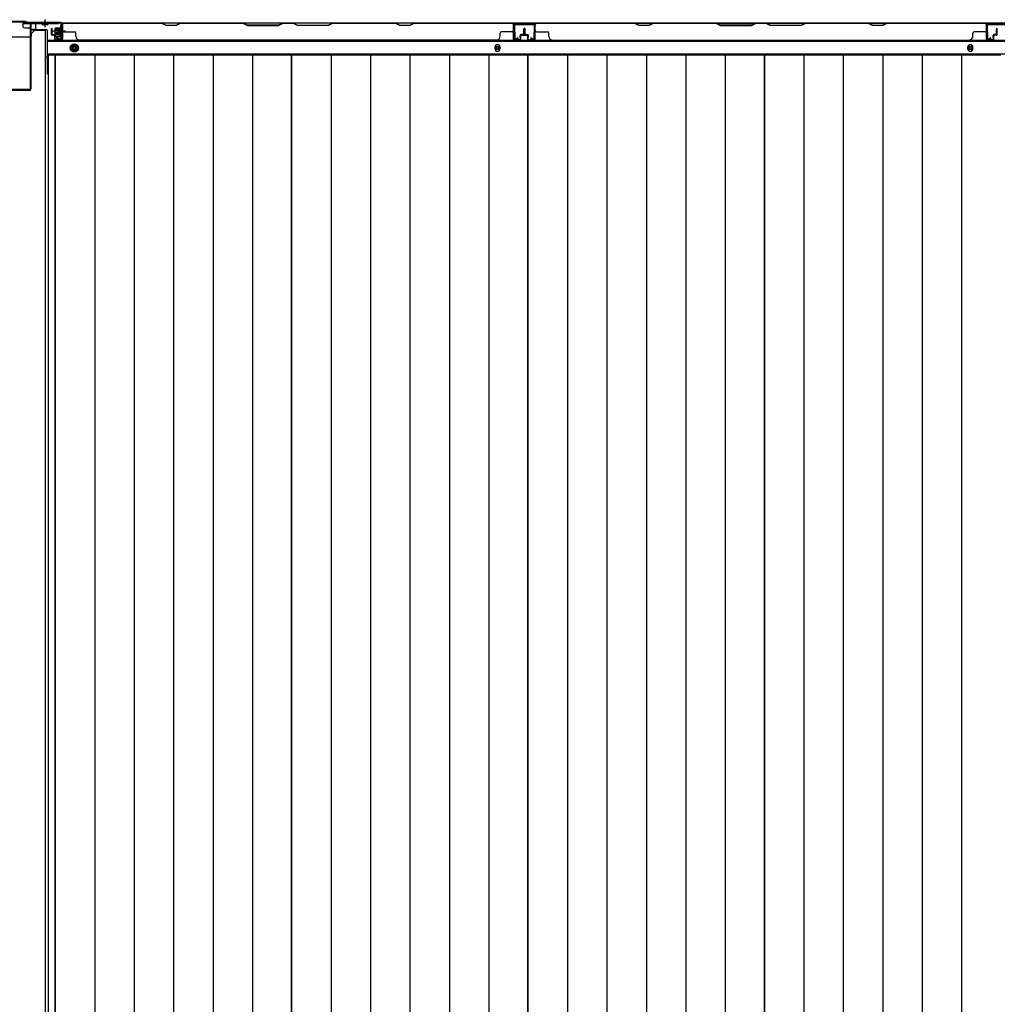
# Model space of a CAD drawing. Extents: x 543 to 20478, y 217 to 14052.
# Drawn here: x 4835 to 6285, y 5560 to 7021 of the extents above; entities that cross this region are included whole.
import ezdxf

# ---------------------------------------------------------------- set-up
doc = ezdxf.new("R2010")
doc.units = 0
doc.header["$LTSCALE"] = 50
doc.header["$MEASUREMENT"] = 0
for name, pattern in [('1PL-S', [4, 2.5, -0.5, 0.5, -0.5]), ('HIDE-L', [3, 2, -1]), ('HIDE-M', [2, 1, -1])]:
    doc.linetypes.add(name, pattern=pattern)
for name, color, linetype in [('下枠中', 1, 'CONTINUOUS'), ('下枠後', 3, 'CONTINUOUS'), ('中柱後', 2, 'CONTINUOUS'), ('壁パネル', 3, 'CONTINUOUS'), ('床押さえ', 1, 'CONTINUOUS'), ('床板', 7, 'CONTINUOUS'), ('間柱', 4, 'CONTINUOUS')]:
    doc.layers.add(name, color=color, linetype=linetype)

msp = doc.modelspace()

# ---------------------------------------------------------------- linework, layer by layer
at = {"layer": '下枠中', "color": 3}
msp.add_line((4852.4, 7000.6), (4857.4, 7005.6), dxfattribs=at)
at = {"layer": '下枠中'}
for p, q in [((4852.4, 6997.6), (4852.4, 7000.6)), ((4857.4, 7005.6), (4873.4, 7005.6)), ((4873.4, 4213.1), (4873.4, 7005.6)), ((4802.4, 6995.6), (4850.4, 6995.6)), ((4873.4, 6965.6), (4877.1, 6965.6))]:
    msp.add_line(p, q, dxfattribs=at)
msp.add_arc((4850.4, 6997.6), 2, 270, 0, dxfattribs=at)
at = {"layer": '下枠後'}
for p, q in [((6971.2, 7016.1), (4839.4, 7016.1)), ((4839.4, 7016.1), (4839.4, 7012.1)), ((4858.4, 7015.1), (4839.4, 7015.1)), ((4858.4, 7016.1), (4858.4, 7009.1)), ((4895.9, 7007.7), (4895.9, 7012.1)), ((4896.9, 7013.1), (4897.4, 7013.1)), ((4898.4, 7012.1), (4898.4, 6993.1)), ((5599.4, 7016.1), (5567.4, 7016.1)), ((5599.4, 7003.1), (5599.4, 7016.1)), ((6268.4, 7016.1), (6300.4, 7016.1)), ((6268.4, 7003.1), (6268.4, 7016.1)), ((4842.4, 7009.1), (4849.4, 7009.1)), ((4851.3, 7007.1), (4859.2, 7007.1)), ((4851.4, 7007.1), (4851.4, 6994.1)), ((4851.4, 7006.1), (4863.4, 7006.1)), ((4874.4, 7006.1), (4861.4, 7006.1)), ((4875.4, 7005.1), (4875.4, 6943.1)), ((4895.9, 7006.7), (4895.9, 7007.7)), ((4895.9, 6997.1), (4895.9, 7006.7)), ((6992.4, 6988.6), (4875.4, 6988.6)), ((4889.9, 6993.1), (4889.9, 6997.1)), ((4889.9, 6997.1), (4895.9, 6997.1)), ((4889.9, 6996.1), (4895.9, 6996.1)), ((4896.4, 6991.1), (4891.9, 6991.1)), ((4896.4, 6991.1), (4891.9, 6991.1)), ((4895.9, 6997.1), (4895.9, 6996.1)), ((6992.4, 6970.1), (4875.4, 6970.1)), ((4877.1, 6966.6), (4875.4, 6966.6)), ((4877.1, 6966.6), (4875.4, 6966.6)), ((4877.1, 6960.6), (4875.4, 6960.6)), ((4877.1, 6960.6), (4875.4, 6960.6))]:
    msp.add_line(p, q, dxfattribs=at)
at = {"layer": '下枠後', "color": 6, "linetype": 'HIDE-L'}
for p, q in [((4868.2, 7014.6), (4868.2, 7014.1)), ((4868.2, 7014.1), (4876.6, 7014.1)), ((4868.9, 7015.5), (4868.9, 7014.1)), ((4869.2, 7014.6), (4869.2, 7014.1)), ((4875.6, 7014.6), (4875.6, 7014.1)), ((4875.9, 7015.5), (4875.9, 7014.1)), ((4876.6, 7014.6), (4876.6, 7014.1))]:
    msp.add_line(p, q, dxfattribs=at)
at = {"layer": '下枠後', "color": 6, "linetype": '1PL-S'}
msp.add_line((4872.4, 7021.1), (4872.4, 7009.9), dxfattribs=at)
at = {"layer": '下枠後', "color": 6, "linetype": 'HIDE-M'}
for p, q in [((4910.9, 6981.9), (4915.9, 6984.8)), ((4915.9, 6984.8), (4920.9, 6981.9)), ((4910.9, 6976.2), (4910.9, 6981.9)), ((4915.9, 6973.3), (4910.9, 6976.2)), ((4920.9, 6976.2), (4915.9, 6973.3)), ((4920.9, 6981.9), (4920.9, 6976.2))]:
    msp.add_line(p, q, dxfattribs=at)
at = {"layer": '下枠後'}
for centre, radius in [((4915.9, 6979.1), 6), ((4915.9, 6979.1), 4.5), ((4915.9, 6979.1), 2), ((5543.4, 6979.1), 2), ((6244.4, 6979.1), 2)]:
    msp.add_circle(centre, radius, dxfattribs=at)
at = {"layer": '下枠後', "color": 4}
for centre in [(4915.9, 6979.1), (5543.4, 6979.1), (6244.4, 6979.1)]:
    msp.add_circle(centre, 3, dxfattribs=at)
at = {"layer": '下枠後'}
for centre, radius, start, end in [((4842.4, 7012.1), 3, 180, 270), ((4896.9, 7012.1), 1, 90, 180), ((4897.4, 7012.1), 1, 0, 90), ((4849.4, 7007.1), 2, 0, 90), ((4861.4, 7009.1), 3, 180, 270), ((4874.4, 7005.1), 1, 0, 90), ((4891.9, 6993.1), 2, 180, 270), ((4896.4, 6993.1), 2, 270, 0), ((4880.4, 6943.1), 5, 180, 229.4584)]:
    msp.add_arc(centre, radius, start, end, dxfattribs=at)
at = {"layer": '下枠後', "color": 6, "linetype": 'HIDE-L'}
for centre, radius, start, end in [((4867.7, 7014.6), 1.5, 0, 90), ((4867.7, 7014.6), 0.5, 0, 90), ((4877.1, 7014.6), 1.5, 90, 180), ((4877.1, 7014.6), 0.5, 90, 180)]:
    msp.add_arc(centre, radius, start, end, dxfattribs=at)
at = {"layer": '中柱後'}
for p, q in [((4809.4, 7018.9), (4843.4, 7018.9)), ((4809.7, 7018.1), (4843.1, 7018.1)), ((4843.1, 7018.1), (4845.1, 7016.1)), ((4843.4, 7018.9), (4845.4, 7016.9)), ((4895.4, 7016.1), (4845.1, 7016.1)), ((4895.4, 7016.9), (4845.4, 7016.9)), ((4896.6, 6993.7), (4896.6, 7014.9)), ((4897.4, 6993.7), (4897.4, 7014.9)), ((4902.8, 7003.9), (4882.1, 7003.9)), ((4887.1, 7007.4), (4887.1, 7000.4)), ((4887.1, 7006.9), (4897.8, 7006.9)), ((4887.1, 7005.9), (4897.8, 7005.9)), ((4887.1, 7001.9), (4897.8, 7001.9)), ((4887.1, 7000.9), (4897.8, 7000.9)), ((4895.1, 7008.4), (4888.1, 7008.4)), ((4888.1, 6999.4), (4895.1, 6999.4)), ((4891.6, 7003.9), (4902.4, 7003.9)), ((4895.1, 7009.1), (4895.1, 6998.6)), ((4897.3, 7009), (4896.6, 7009)), ((4896.6, 6998.7), (4897.3, 6998.7)), ((4897.8, 7009.6), (4897.3, 7009)), ((4897.8, 6998.1), (4897.3, 6998.7)), ((4897.8, 7009.6), (4897.8, 6998.1)), ((4891.7, 6992.9), (4895.1, 6991.9)), ((4891.9, 6993.6), (4895.3, 6992.7))]:
    msp.add_line(p, q, dxfattribs=at)
at = {"layer": '中柱後', "color": 2}
for p, q in [((4850.2, 7013.9), (4850.2, 6918.3)), ((4851.4, 7013.9), (4851.4, 6918.3)), ((4892.4, 7014.9), (4852.4, 7014.9)), ((4892.4, 7014.9), (4892.4, 7016.1)), ((4849.2, 6917.3), (4803.6, 6917.3)), ((4849.2, 6916.1), (4803.6, 6916.1))]:
    msp.add_line(p, q, dxfattribs=at)
for centre, radius, start, end in [((4852.4, 7013.9), 2.2, 90, 180), ((4852.4, 7013.9), 1, 90, 180), ((4849.2, 6918.3), 1, 270, 0), ((4849.2, 6918.3), 2.2, 270, 0)]:
    msp.add_arc(centre, radius, start, end, dxfattribs=at)
at = {"layer": '中柱後'}
for centre, radius, start, end in [((4895.4, 7014.9), 2, 0, 90), ((4895.4, 7014.9), 1.2, 0, 90), ((4888.1, 7007.4), 1, 90, 180), ((4888.1, 7000.4), 1, 180, 270), ((4895.8, 7009.1), 0.75, 0, 180), ((4895.8, 6998.6), 0.75, 180, 0), ((4891.8, 6993.3), 0.4, 74.5154, 254.5154), ((4895.6, 6993.7), 1.8, 254.5154, 0), ((4895.6, 6993.7), 1, 254.5154, 0)]:
    msp.add_arc(centre, radius, start, end, dxfattribs=at)
at = {"layer": '壁パネル'}
for p, q in [((4897.7, 6992.4), (4897.7, 7014.4)), ((4897.7, 7011.8), (4897.7, 7014.4)), ((4897.7, 6992.4), (4897.7, 7013.4)), ((5567.2, 7015.9), (4898.2, 7015.9)), ((4898.2, 6992.4), (4898.2, 7015.9)), ((5567.2, 7015.9), (4898.2, 7015.9)), ((4898.2, 6992.4), (4898.2, 7013.4)), ((4900.2, 7015.9), (5046.1, 7015.9)), ((5045.9, 7015.4), (4900.2, 7015.4)), ((5051.9, 7012.4), (5045.9, 7015.4)), ((5046.1, 7015.9), (5052.1, 7012.9)), ((5066.9, 7012.4), (5051.9, 7012.4)), ((5052.1, 7012.9), (5066.7, 7012.9)), ((5066.7, 7012.9), (5072.7, 7015.9)), ((5072.9, 7015.4), (5066.9, 7012.4)), ((5072.7, 7015.9), (5166.8, 7015.9)), ((5166.7, 7015.4), (5072.9, 7015.4)), ((5166.7, 7015.4), (5172.7, 7012.4)), ((5172.8, 7012.9), (5166.8, 7015.9)), ((5172.7, 7012.4), (5218.7, 7012.4)), ((5218.5, 7012.9), (5172.8, 7012.9)), ((5224.5, 7015.9), (5218.5, 7012.9)), ((5218.7, 7012.4), (5224.7, 7015.4)), ((5224.5, 7015.9), (5240.9, 7015.9)), ((5240.7, 7015.4), (5224.7, 7015.4)), ((5246.7, 7012.4), (5240.7, 7015.4)), ((5240.9, 7015.9), (5246.9, 7012.9)), ((5292.7, 7012.4), (5246.7, 7012.4)), ((5246.9, 7012.9), (5292.5, 7012.9)), ((5292.5, 7012.9), (5298.5, 7015.9)), ((5298.7, 7015.4), (5292.7, 7012.4)), ((5298.5, 7015.9), (5392.6, 7015.9)), ((5392.4, 7015.4), (5298.7, 7015.4)), ((5398.4, 7012.4), (5392.4, 7015.4)), ((5392.6, 7015.9), (5398.6, 7012.9)), ((5413.4, 7012.4), (5398.4, 7012.4)), ((5398.6, 7012.9), (5413.2, 7012.9)), ((5413.2, 7012.9), (5419.2, 7015.9)), ((5419.4, 7015.4), (5413.4, 7012.4)), ((5419.2, 7015.9), (5565.2, 7015.9)), ((5565.2, 7015.4), (5419.4, 7015.4)), ((5567.2, 6992.4), (5567.2, 7015.9)), ((5567.2, 6992.4), (5567.2, 7015.9)), ((5567.2, 6992.4), (5567.2, 7013.4)), ((5567.7, 6992.4), (5567.7, 7014.4)), ((5567.7, 7008.8), (5567.7, 7014.4)), ((5567.7, 6992.4), (5567.7, 7014.4)), ((5567.7, 7008.8), (5567.7, 7014.4)), ((5567.7, 6992.4), (5567.7, 7013.4)), ((5598.9, 6992.4), (5598.9, 7014.4)), ((5598.9, 7008.8), (5598.9, 7014.4)), ((5598.9, 6992.4), (5598.9, 7014.4)), ((5598.9, 7008.8), (5598.9, 7014.4)), ((5598.9, 6992.4), (5598.9, 7013.4)), ((5599.4, 6992.4), (5599.4, 7015.9)), ((5599.4, 7015.9), (6268.4, 7015.9)), ((5599.4, 6992.4), (5599.4, 7015.9)), ((5599.4, 7015.9), (6268.4, 7015.9)), ((5599.4, 6992.4), (5599.4, 7013.4)), ((5601.4, 7015.9), (5747.3, 7015.9)), ((5747.1, 7015.4), (5601.4, 7015.4)), ((5753.1, 7012.4), (5747.1, 7015.4)), ((5747.3, 7015.9), (5753.3, 7012.9)), ((5768.1, 7012.4), (5753.1, 7012.4)), ((5753.3, 7012.9), (5768, 7012.9)), ((5768, 7012.9), (5774, 7015.9)), ((5774.1, 7015.4), (5768.1, 7012.4)), ((5774, 7015.9), (5868.1, 7015.9)), ((5867.9, 7015.4), (5774.1, 7015.4)), ((5867.9, 7015.4), (5873.9, 7012.4)), ((5874.1, 7012.9), (5868.1, 7015.9)), ((5873.9, 7012.4), (5919.9, 7012.4)), ((5919.7, 7012.9), (5874.1, 7012.9)), ((5925.7, 7015.9), (5919.7, 7012.9)), ((5919.9, 7012.4), (5925.9, 7015.4)), ((5925.7, 7015.9), (5942.1, 7015.9)), ((5941.9, 7015.4), (5925.9, 7015.4)), ((5947.9, 7012.4), (5941.9, 7015.4)), ((5942.1, 7015.9), (5948.1, 7012.9)), ((5993.9, 7012.4), (5947.9, 7012.4)), ((5948.1, 7012.9), (5993.7, 7012.9)), ((5993.7, 7012.9), (5999.7, 7015.9)), ((5999.9, 7015.4), (5993.9, 7012.4)), ((5999.7, 7015.9), (6093.8, 7015.9)), ((6093.7, 7015.4), (5999.9, 7015.4)), ((6099.7, 7012.4), (6093.7, 7015.4)), ((6093.8, 7015.9), (6099.8, 7012.9)), ((6114.7, 7012.4), (6099.7, 7012.4)), ((6099.8, 7012.9), (6114.5, 7012.9)), ((6114.5, 7012.9), (6120.5, 7015.9)), ((6120.7, 7015.4), (6114.7, 7012.4)), ((6120.5, 7015.9), (6266.4, 7015.9)), ((6266.4, 7015.4), (6120.7, 7015.4)), ((6268.4, 6992.4), (6268.4, 7015.9)), ((6268.4, 6992.4), (6268.4, 7013.4)), ((6268.9, 6992.4), (6268.9, 7014.4)), ((6268.9, 7011.8), (6268.9, 7014.4)), ((6268.9, 6992.4), (6268.9, 7013.4)), ((4882.2, 6999.4), (4882.2, 7007.4)), ((4882.2, 6999.4), (4882.2, 7007.4)), ((4882.7, 6999.4), (4882.7, 7007.4)), ((4882.7, 6999.4), (4882.7, 7007.4)), ((4883.2, 6999.9), (4883.2, 7007.4)), ((4883.2, 6999.9), (4883.2, 7007.4)), ((4883.7, 6998.4), (4886.7, 6998.4)), ((4883.7, 6998.4), (4886.7, 6998.4)), ((4883.7, 6997.9), (4886.2, 6997.9)), ((4883.7, 6997.9), (4886.2, 6997.9)), ((4884.2, 6998.9), (4886.7, 6998.9)), ((4884.2, 6998.9), (4886.7, 6998.9)), ((4887.7, 6992.4), (4887.7, 6997.4)), ((4887.7, 6992.4), (4887.7, 6997.4)), ((4888.2, 6994.9), (4888.2, 6997.4)), ((4888.2, 6994.9), (4888.2, 6997.4)), ((4900.2, 7002.9), (4916.2, 7002.9)), ((4918.2, 6996.4), (4918.2, 7000.9)), ((5547.2, 6996.4), (5547.2, 7000.9)), ((5565.2, 7002.9), (5549.2, 7002.9)), ((5577.2, 6994.9), (5577.2, 6997.4)), ((5577.2, 6994.9), (5577.2, 6997.4)), ((5577.7, 6992.4), (5577.7, 6997.4)), ((5577.7, 6992.4), (5577.7, 6997.4)), ((5581.2, 6998.9), (5578.7, 6998.9)), ((5581.2, 6998.9), (5578.7, 6998.9)), ((5581.7, 6998.4), (5578.7, 6998.4)), ((5581.7, 6998.4), (5578.7, 6998.4)), ((5581.7, 6997.9), (5579.2, 6997.9)), ((5581.7, 6997.9), (5579.2, 6997.9)), ((5582.2, 6999.9), (5582.2, 7007.4)), ((5582.2, 6999.9), (5582.2, 7007.4)), ((5582.7, 6999.4), (5582.7, 7007.4)), ((5582.7, 6999.4), (5582.7, 7007.4)), ((5583.2, 6999.4), (5583.2, 7007.4)), ((5583.2, 6999.4), (5583.2, 7007.4)), ((5583.4, 6999.4), (5583.4, 7007.4)), ((5583.4, 6999.4), (5583.4, 7007.4)), ((5583.9, 6999.4), (5583.9, 7007.4)), ((5583.9, 6999.4), (5583.9, 7007.4)), ((5584.4, 6999.9), (5584.4, 7007.4)), ((5584.4, 6999.9), (5584.4, 7007.4)), ((5584.9, 6998.4), (5587.9, 6998.4)), ((5584.9, 6998.4), (5587.9, 6998.4)), ((5584.9, 6997.9), (5587.4, 6997.9)), ((5584.9, 6997.9), (5587.4, 6997.9)), ((5585.4, 6998.9), (5587.9, 6998.9)), ((5585.4, 6998.9), (5587.9, 6998.9)), ((5588.9, 6992.4), (5588.9, 6997.4)), ((5588.9, 6992.4), (5588.9, 6997.4)), ((5589.4, 6994.9), (5589.4, 6997.4)), ((5589.4, 6994.9), (5589.4, 6997.4)), ((5601.4, 7002.9), (5617.4, 7002.9)), ((5619.4, 6996.4), (5619.4, 7000.9)), ((6248.4, 6996.4), (6248.4, 7000.9)), ((6266.4, 7002.9), (6250.4, 7002.9)), ((6278.4, 6994.9), (6278.4, 6997.4)), ((6278.4, 6994.9), (6278.4, 6997.4)), ((6278.9, 6992.4), (6278.9, 6997.4)), ((6278.9, 6992.4), (6278.9, 6997.4)), ((6282.4, 6998.9), (6279.9, 6998.9)), ((6282.4, 6998.9), (6279.9, 6998.9)), ((6282.9, 6998.4), (6279.9, 6998.4)), ((6282.9, 6998.4), (6279.9, 6998.4)), ((6282.9, 6997.9), (6280.4, 6997.9)), ((6282.9, 6997.9), (6280.4, 6997.9)), ((6283.4, 6999.9), (6283.4, 7007.4)), ((6283.4, 6999.9), (6283.4, 7007.4)), ((6283.9, 6999.4), (6283.9, 7007.4)), ((6283.9, 6999.4), (6283.9, 7007.4)), ((6284.4, 6999.4), (6284.4, 7007.4)), ((6284.4, 6999.4), (6284.4, 7007.4)), ((4887.2, 6992.4), (4887.2, 6996.9)), ((4887.2, 6992.4), (4887.2, 6996.9)), ((4887.7, 6994.9), (4888.2, 6994.9)), ((4887.7, 6994.9), (4888.2, 6994.9)), ((4888.7, 6991.4), (4896.7, 6991.4)), ((4888.7, 6991.4), (4896.7, 6991.4)), ((4888.7, 6990.9), (4896.7, 6990.9)), ((4888.7, 6990.9), (4896.7, 6990.9)), ((4923.2, 6991.4), (4923.2, 6990.9)), ((5542.2, 6990.9), (4923.2, 6990.9)), ((5542.2, 6991.4), (5542.2, 6990.9)), ((5576.7, 6991.4), (5568.7, 6991.4)), ((5576.7, 6991.4), (5568.7, 6991.4)), ((5576.7, 6991.4), (5568.7, 6991.4)), ((5576.7, 6990.9), (5568.7, 6990.9)), ((5576.7, 6990.9), (5568.7, 6990.9)), ((5576.7, 6990.9), (5568.7, 6990.9)), ((5577.7, 6994.9), (5577.2, 6994.9)), ((5577.7, 6994.9), (5577.2, 6994.9)), ((5578.2, 6992.4), (5578.2, 6996.9)), ((5578.2, 6992.4), (5578.2, 6996.9)), ((5588.4, 6992.4), (5588.4, 6996.9)), ((5588.4, 6992.4), (5588.4, 6996.9)), ((5588.9, 6994.9), (5589.4, 6994.9)), ((5588.9, 6994.9), (5589.4, 6994.9)), ((5589.9, 6991.4), (5597.9, 6991.4)), ((5589.9, 6991.4), (5597.9, 6991.4)), ((5589.9, 6991.4), (5597.9, 6991.4)), ((5589.9, 6990.9), (5597.9, 6990.9)), ((5589.9, 6990.9), (5597.9, 6990.9)), ((5589.9, 6990.9), (5597.9, 6990.9)), ((5624.4, 6991.4), (5624.4, 6990.9)), ((5624.4, 6990.9), (6243.4, 6990.9)), ((6277.9, 6991.4), (6269.9, 6991.4)), ((6277.9, 6991.4), (6269.9, 6991.4)), ((6277.9, 6990.9), (6269.9, 6990.9)), ((6277.9, 6990.9), (6269.9, 6990.9)), ((6278.9, 6994.9), (6278.4, 6994.9)), ((6278.9, 6994.9), (6278.4, 6994.9)), ((6279.4, 6992.4), (6279.4, 6996.9)), ((6279.4, 6992.4), (6279.4, 6996.9))]:
    msp.add_line(p, q, dxfattribs=at)
for centre, radius, start, end in [((4900.2, 7013.4), 2.5, 90, 180), ((4899.2, 7014.4), 1.5, 131.8103, 180), ((4900.2, 7013.4), 2, 90, 180), ((5389.8, 7014.8), 0.6, 63.4349, 90), ((5565.2, 7013.4), 2.5, 0, 90), ((5565.2, 7013.4), 2, 0, 90), ((5566.2, 7014.4), 1.5, 0, 48.1897), ((5566.2, 7014.4), 1.5, 0, 48.1897), ((5601.4, 7013.4), 2.5, 90, 180), ((5600.4, 7014.4), 1.5, 131.8103, 180), ((5600.4, 7014.4), 1.5, 131.8103, 180), ((5601.4, 7013.4), 2, 90, 180), ((6091, 7014.8), 0.6, 63.4349, 90), ((6266.4, 7013.4), 2.5, 0, 90), ((6266.4, 7013.4), 2, 0, 90), ((6267.4, 7014.4), 1.5, 0, 48.1897), ((4882.7, 7007.4), 0.5, 0, 180), ((4882.7, 7007.4), 0.5, 0, 180), ((4883.7, 6999.4), 1.5, 180, 270), ((4883.7, 6999.4), 1.5, 180, 270), ((4884.2, 6999.9), 1.5, 180, 270), ((4884.2, 6999.9), 1.5, 180, 270), ((4883.7, 6999.4), 1, 180, 270), ((4883.7, 6999.4), 1, 180, 270), ((4884.2, 6999.9), 1, 180, 270), ((4884.2, 6999.9), 1, 180, 270), ((4886.2, 6996.9), 1.5, 0, 90), ((4886.2, 6996.9), 1.5, 0, 90), ((4886.2, 6996.9), 1, 0, 90), ((4886.2, 6996.9), 1, 0, 90), ((4886.7, 6997.4), 1.5, 0, 90), ((4886.7, 6997.4), 1.5, 0, 90), ((4886.7, 6997.4), 1, 0, 90), ((4886.7, 6997.4), 1, 0, 90), ((4900.2, 7004.9), 2, 180, 270), ((4916.2, 7000.9), 2, 0, 90), ((5549.2, 7000.9), 2, 90, 180), ((5565.2, 7004.9), 2, 270, 0), ((5565.2, 7004.9), 2, 270, 0), ((5578.7, 6997.4), 1.5, 90, 180), ((5578.7, 6997.4), 1.5, 90, 180), ((5578.7, 6997.4), 1, 90, 180), ((5579.2, 6996.9), 1.5, 90, 180), ((5578.7, 6997.4), 1, 90, 180), ((5579.2, 6996.9), 1.5, 90, 180), ((5579.2, 6996.9), 1, 90, 180), ((5579.2, 6996.9), 1, 90, 180), ((5581.2, 6999.9), 1.5, 270, 0), ((5581.2, 6999.9), 1, 270, 0), ((5581.2, 6999.9), 1.5, 270, 0), ((5581.2, 6999.9), 1, 270, 0), ((5581.7, 6999.4), 1.5, 270, 0), ((5581.7, 6999.4), 1, 270, 0), ((5581.7, 6999.4), 1.5, 270, 0), ((5581.7, 6999.4), 1, 270, 0), ((5582.7, 7007.4), 0.5, 0, 180), ((5582.7, 7007.4), 0.5, 0, 180), ((5583.9, 7007.4), 0.5, 0, 180), ((5583.9, 7007.4), 0.5, 0, 180), ((5584.9, 6999.4), 1.5, 180, 270), ((5584.9, 6999.4), 1.5, 180, 270), ((5585.4, 6999.9), 1.5, 180, 270), ((5585.4, 6999.9), 1.5, 180, 270), ((5584.9, 6999.4), 1, 180, 270), ((5584.9, 6999.4), 1, 180, 270), ((5585.4, 6999.9), 1, 180, 270), ((5585.4, 6999.9), 1, 180, 270), ((5587.4, 6996.9), 1.5, 0, 90), ((5587.4, 6996.9), 1.5, 0, 90), ((5587.4, 6996.9), 1, 0, 90), ((5587.4, 6996.9), 1, 0, 90), ((5587.9, 6997.4), 1.5, 0, 90), ((5587.9, 6997.4), 1.5, 0, 90), ((5587.9, 6997.4), 1, 0, 90), ((5587.9, 6997.4), 1, 0, 90), ((5601.4, 7004.9), 2, 180, 270), ((5601.4, 7004.9), 2, 180, 270), ((5617.4, 7000.9), 2, 0, 90), ((6250.4, 7000.9), 2, 90, 180), ((6266.4, 7004.9), 2, 270, 0), ((6279.9, 6997.4), 1.5, 90, 180), ((6279.9, 6997.4), 1.5, 90, 180), ((6279.9, 6997.4), 1, 90, 180), ((6280.4, 6996.9), 1.5, 90, 180), ((6279.9, 6997.4), 1, 90, 180), ((6280.4, 6996.9), 1.5, 90, 180), ((6280.4, 6996.9), 1, 90, 180), ((6280.4, 6996.9), 1, 90, 180), ((6282.4, 6999.9), 1.5, 270, 0), ((6282.4, 6999.9), 1, 270, 0), ((6282.4, 6999.9), 1.5, 270, 0), ((6282.4, 6999.9), 1, 270, 0), ((6282.9, 6999.4), 1.5, 270, 0), ((6282.9, 6999.4), 1, 270, 0), ((6282.9, 6999.4), 1.5, 270, 0), ((6282.9, 6999.4), 1, 270, 0), ((6283.9, 7007.4), 0.5, 0, 180), ((6283.9, 7007.4), 0.5, 0, 180), ((4888.7, 6992.4), 1.5, 180, 270), ((4888.7, 6992.4), 1.5, 180, 270), ((4888.7, 6992.4), 1, 180, 270), ((4888.7, 6992.4), 1, 180, 270), ((4896.7, 6992.4), 1.5, 270, 0), ((4896.7, 6992.4), 1, 270, 0), ((4896.7, 6992.4), 1.5, 270, 0), ((4896.7, 6992.4), 1, 270, 0), ((4923.2, 6996.4), 5, 180, 270), ((5542.2, 6996.4), 5, 270, 0), ((5568.7, 6992.4), 1.5, 180, 270), ((5568.7, 6992.4), 1.5, 180, 270), ((5568.7, 6992.4), 1.5, 180, 270), ((5568.7, 6992.4), 1, 180, 270), ((5568.7, 6992.4), 1, 180, 270), ((5568.7, 6992.4), 1, 180, 270), ((5576.7, 6992.4), 1.5, 270, 0), ((5576.7, 6992.4), 1, 270, 0), ((5576.7, 6992.4), 1.5, 270, 0), ((5576.7, 6992.4), 1, 270, 0), ((5589.9, 6992.4), 1.5, 180, 270), ((5589.9, 6992.4), 1.5, 180, 270), ((5589.9, 6992.4), 1, 180, 270), ((5589.9, 6992.4), 1, 180, 270), ((5597.9, 6992.4), 1.5, 270, 0), ((5597.9, 6992.4), 1, 270, 0), ((5597.9, 6992.4), 1.5, 270, 0), ((5597.9, 6992.4), 1, 270, 0), ((5597.9, 6992.4), 1.5, 270, 0), ((5597.9, 6992.4), 1, 270, 0), ((5624.4, 6996.4), 5, 180, 270), ((6243.4, 6996.4), 5, 270, 0), ((6269.9, 6992.4), 1.5, 180, 270), ((6269.9, 6992.4), 1.5, 180, 270), ((6269.9, 6992.4), 1, 180, 270), ((6269.9, 6992.4), 1, 180, 270), ((6277.9, 6992.4), 1.5, 270, 0), ((6277.9, 6992.4), 1, 270, 0), ((6277.9, 6992.4), 1.5, 270, 0), ((6277.9, 6992.4), 1, 270, 0)]:
    msp.add_arc(centre, radius, start, end, dxfattribs=at)
at = {"layer": '床押さえ'}
for p, q in [((6992.4, 6990.1), (4875.4, 6990.1)), ((4911.9, 6980.1), (4911.9, 6978.1)), ((4919.9, 6978.1), (4919.9, 6980.1)), ((5539.4, 6980.1), (5539.4, 6978.1)), ((5547.4, 6978.1), (5547.4, 6980.1)), ((6240.4, 6980.1), (6240.4, 6978.1)), ((6248.4, 6978.1), (6248.4, 6980.1))]:
    msp.add_line(p, q, dxfattribs=at)
for centre, start, end in [((4915.9, 6980.1), 0, 180), ((5543.4, 6980.1), 0, 180), ((6244.4, 6980.1), 0, 180), ((4915.9, 6978.1), 180, 0), ((5543.4, 6978.1), 180, 0), ((6244.4, 6978.1), 180, 0)]:
    msp.add_arc(centre, 4, start, end, dxfattribs=at)
at = {"layer": '床板'}
for p, q in [((4877.1, 6968.8), (5238.1, 6968.8)), ((4877.1, 6968.8), (4877.1, 4232.8)), ((4887.6, 6968.8), (4887.6, 4232.8)), ((4887.6, 6968.8), (5238.1, 6968.8)), ((4887.6, 4232.8), (4887.6, 6968.8)), ((4946.1, 6968.8), (4946.1, 4232.8)), ((5004.6, 6968.8), (5004.6, 4232.8)), ((5063.1, 6968.8), (5063.1, 4232.8)), ((5121.6, 6968.8), (5121.6, 4232.8)), ((5180.1, 6968.8), (5180.1, 4232.8)), ((5238.1, 6968.8), (5238.1, 4232.8)), ((5238.1, 6968.8), (5588.6, 6968.8)), ((5238.1, 4232.8), (5238.1, 6968.8)), ((5296.6, 6968.8), (5296.6, 4232.8)), ((5355.1, 6968.8), (5355.1, 4232.8)), ((5413.6, 6968.8), (5413.6, 4232.8)), ((5472.1, 6968.8), (5472.1, 4232.8)), ((5530.6, 6968.8), (5530.6, 4232.8)), ((5588.6, 6968.8), (5939.1, 6968.8)), ((5588.6, 4232.8), (5588.6, 6968.8)), ((5588.6, 6968.8), (5588.6, 4232.8)), ((5647.1, 6968.8), (5647.1, 4232.8)), ((5705.6, 6968.8), (5705.6, 4232.8)), ((5764.1, 6968.8), (5764.1, 4232.8)), ((5822.6, 6968.8), (5822.6, 4232.8)), ((5881.1, 6968.8), (5881.1, 4232.8)), ((5939.1, 6968.8), (6289.7, 6968.8)), ((5939.1, 4232.8), (5939.1, 6968.8)), ((5939.1, 6968.8), (5939.1, 4232.8)), ((5997.6, 6968.8), (5997.6, 4232.8)), ((6056.1, 6968.8), (6056.1, 4232.8)), ((6114.6, 6968.8), (6114.6, 4232.8)), ((6173.1, 6968.8), (6173.1, 4232.8)), ((6231.6, 6968.8), (6231.6, 4232.8))]:
    msp.add_line(p, q, dxfattribs=at)
at = {"layer": '間柱'}
for p, q in [((5567.9, 7013), (5568.4, 6993)), ((5569.4, 6993), (5568.9, 7013)), ((5596.9, 7015.1), (5569.9, 7015.1)), ((5569.9, 7014.1), (5596.9, 7014.1)), ((5597.9, 7013), (5597.4, 6993)), ((5598.4, 6993), (5598.9, 7013)), ((6268.9, 7013), (6269.4, 6993)), ((6270.4, 6993), (6269.9, 7013)), ((6297.9, 7015.1), (6270.9, 7015.1)), ((6270.9, 7014.1), (6297.9, 7014.1)), ((5573.9, 6993.9), (5570.9, 6992.2)), ((5571.3, 6991.3), (5574.4, 6993.1)), ((5574.4, 6993.1), (5573.9, 6993.9)), ((5592.9, 6993.9), (5592.4, 6993.1)), ((5592.4, 6993.1), (5595.5, 6991.3)), ((5595.9, 6992.2), (5592.9, 6993.9)), ((6274.9, 6993.9), (6271.9, 6992.2)), ((6272.3, 6991.3), (6275.4, 6993.1)), ((6275.4, 6993.1), (6274.9, 6993.9))]:
    msp.add_line(p, q, dxfattribs=at)
for centre, radius, start, end in [((5569.9, 7013.1), 2, 90, 181.1935), ((5569.9, 7013.1), 1, 90, 181.1935), ((5596.9, 7013.1), 2, 358.8065, 90), ((5596.9, 7013.1), 1, 358.8065, 90), ((6270.9, 7013.1), 2, 90, 181.1935), ((6270.9, 7013.1), 1, 90, 181.1935), ((5570.4, 6993.1), 2, 181.1935, 299.6631), ((5570.4, 6993.1), 1, 181.1935, 299.6631), ((5596.4, 6993.1), 2, 240.3369, 358.8065), ((5596.4, 6993.1), 1, 240.3369, 358.8065), ((6271.4, 6993.1), 2, 181.1935, 299.6631), ((6271.4, 6993.1), 1, 181.1935, 299.6631)]:
    msp.add_arc(centre, radius, start, end, dxfattribs=at)

doc.saveas('drawing.dxf')
